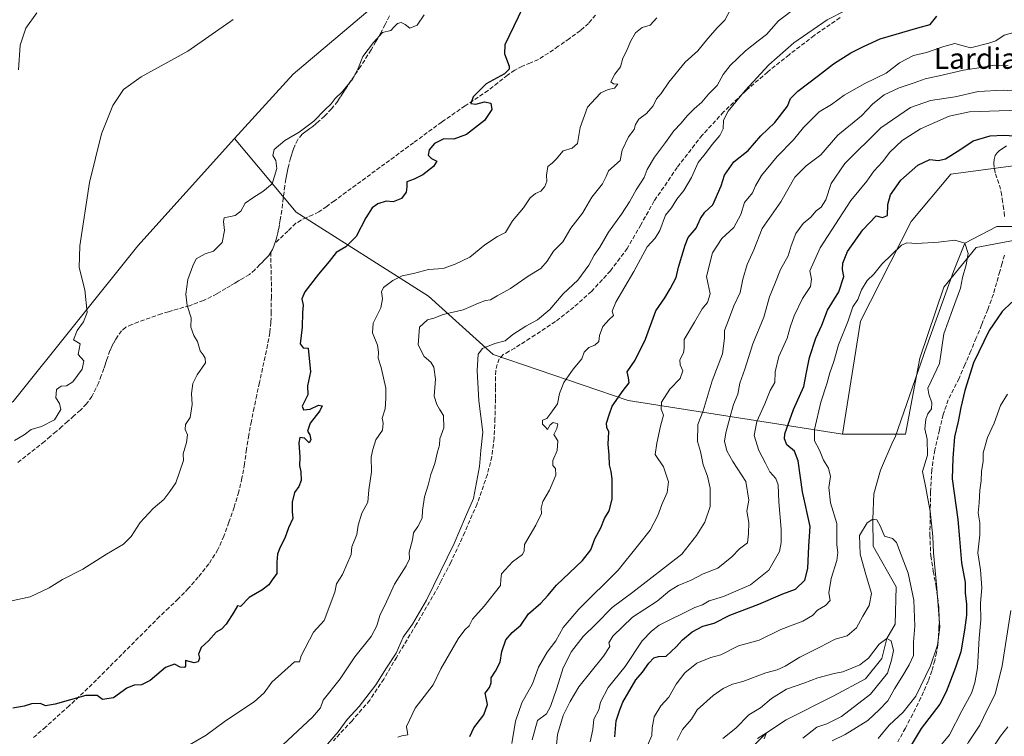
# Model space of a CAD drawing. Units: metres. Extents: x 586865 to 590321, y 4738233 to 4740590.
# Drawn here: x 589447 to 589828, y 4740163 to 4740440 of the extents above; entities that cross this region are included whole.
import ezdxf
from ezdxf.enums import TextEntityAlignment as Align

# ---------------------------------------------------------------- set-up
doc = ezdxf.new("R2010")
doc.units = ezdxf.units.M
doc.header["$MEASUREMENT"] = 0
doc.linetypes.add('DGN Style 3', pattern=[2.307223, 1.648017, -0.659207])
for name, color, linetype, lineweight in [('Arbolado forestal CxS', 92, 'Continuous', 0), ('Corriente natural lineal', 142, 'Continuous', 13), ('Cultivos herbáceos CxS', 92, 'Continuous', 0), ('Curva de nivel maestra', 30, 'Continuous', 30), ('Curva de nivel normal', 30, 'Continuous', 0), ('Matorral CxS', 135, 'Continuous', 0), ('Senda', 7, 'DGN Style 3', 0), ('Texto cartográfico', 7, 'Continuous', 0)]:
    doc.layers.add(name, color=color, linetype=linetype, lineweight=lineweight)
doc.styles.add('Style-Arial', font='txt')

# ---------------------------------------------------------------- blocks, each defined once
blk = doc.blocks.new('*U5')
at = {"layer": 'Cultivos herbáceos CxS', "color": 92, "linetype": 'Continuous', "lineweight": 0}
blk.add_polyline3d([(589179.2627, 4740575.619, 974.3637), (589635.0373, 4740581.4724, 927.069), (589632.1861, 4740559.9639, 928.1434), (589618.0411, 4740514.1451, 930.0478), (589590.9149, 4740451.2327, 931.4783), (589552.9595, 4740418.9503, 932.4488), (589530.2199, 4740394.0737, 932.2545), (589492.8145, 4740352.6603, 933.3144), (589444.6549, 4740292.4293, 935.9795)], dxfattribs=at)
blk = doc.blocks.new('*U13')
at = {"layer": 'Arbolado forestal CxS', "color": 92, "linetype": 'Continuous', "lineweight": 0}
blk.add_polyline3d([(589444.6549, 4740292.4293, 935.9795), (589492.8145, 4740352.6603, 933.3144), (589530.2199, 4740394.0737, 932.2545), (589554.1293, 4740365.6823, 927.3341), (589605.2553, 4740333.2351, 917.7426), (589630.2481, 4740310.6639, 909.7159), (589682.4977, 4740292.8181, 899.4423), (589765.4471, 4740279.8721, 868.6593), (589789.7453, 4740279.8717, 868.5975), (589795.3615, 4740309.2289, 868.7275), (589804.6123, 4740336.6001, 869.03), (589817.1575, 4740351.9549, 870.5724), (589834.9039, 4740355.3137, 873.1772)], dxfattribs=at)

msp = doc.modelspace()

# ---------------------------------------------------------------- linework, layer by layer
at = {"layer": 'Arbolado forestal CxS', "color": 92, "linetype": 'Continuous', "lineweight": 0}
for points in [[(589765.4471, 4740279.8721, 868.6593), (589789.7453, 4740279.8717, 868.5975), (589795.3615, 4740309.2289, 868.7275), (589804.6123, 4740336.6001, 869.03), (589817.1575, 4740351.9549, 870.5724), (589834.9039, 4740355.3137, 873.1772), (589844.0827, 4740355.2999, 873.5471), (589879.3979, 4740355.2463, 873.8084), (589880.3685, 4740355.2449, 873.8183), (589922.3047, 4740318.6165, 875.9454), (589935.5315, 4740316.3005, 874.9302), (589963.8783, 4740318.9979, 875.8788), (589982.7771, 4740352.7295, 877.4398), (589999.8629, 4740442.1839, 881.9258), (589969.2807, 4740475.5143, 884.2673), (589982.4749, 4740510.0035, 886.9051), (589989.9261, 4740546.4275, 887.3346), (590017.7245, 4740586.3873, 888.4646)], [(589530.2199, 4740394.0737, 932.2545), (589492.8145, 4740352.6603, 933.3144), (589444.6549, 4740292.4293, 935.9795), (589400.4443, 4740264.0911, 935.3877), (589394.8105, 4740259.2203, 935.121)], [(589530.2199, 4740394.0737, 932.2545), (589554.1293, 4740365.6823, 927.3341), (589605.2553, 4740333.2351, 917.7426), (589630.2481, 4740310.6639, 909.7159), (589682.4977, 4740292.8181, 899.4423), (589765.4471, 4740279.8721, 868.6593)]]:
    msp.add_polyline3d(points, dxfattribs=at)
at = {"layer": 'Corriente natural lineal', "color": 142, "linetype": 'Continuous', "lineweight": 13}
msp.add_polyline3d([(589840.5786, 4740360.0838, 873.3813), (589825.1269, 4740360.0838, 871.7046), (589812.73, 4740353.69, 870.239), (589808.4052, 4740342.7271, 869.4099), (589798.0335, 4740313.9404, 868.8301), (589785.8101, 4740278.6201, 868.1877), (589784.9301, 4740276.9401, 868.0702), (589780.0418, 4740265.892, 867.2905), (589777.5018, 4740256.7903, 866.3792), (589777.13, 4740246.97, 865.7304), (589777.2901, 4740236.4702, 863.8471), (589786.1802, 4740220.8069, 864.5759), (589785.7568, 4740206.4135, 862.1622), (589782.55, 4740200.8, 860.6351), (589780.6768, 4740193.0785, 859.9002), (589774.3268, 4740185.2468, 859.9383), (589761.8384, 4740178.4735, 858.0542), (589743.6351, 4740169.3718, 857.027), (589735.97, 4740164.39, 856.9273), (589724.3, 4740152.51, 853.412)], dxfattribs=at)
at = {"layer": 'Cultivos herbáceos CxS', "color": 92, "linetype": 'Continuous', "lineweight": 0}
for points in [[(589765.4471, 4740279.8721, 868.6593), (589789.7453, 4740279.8717, 868.5975), (589795.3615, 4740309.2289, 868.7275), (589804.6123, 4740336.6001, 869.03), (589817.1575, 4740351.9549, 870.5724), (589834.9039, 4740355.3137, 873.1772), (589844.0827, 4740355.2999, 873.5471), (589879.3979, 4740355.2463, 873.8084), (589880.3685, 4740355.2449, 873.8183), (589922.3047, 4740318.6165, 875.9454), (589935.5315, 4740316.3005, 874.9302), (589963.8783, 4740318.9979, 875.8788), (589982.7771, 4740352.7295, 877.4398), (589999.8629, 4740442.1839, 881.9258), (589969.2807, 4740475.5143, 884.2673), (589982.4749, 4740510.0035, 886.9051), (589989.9261, 4740546.4275, 887.3346), (590017.7245, 4740586.3873, 888.4646)], [(589635.0373, 4740581.4725, 927.069), (589632.1861, 4740559.9639, 928.1434), (589618.0411, 4740514.1451, 930.0478), (589590.9149, 4740451.2327, 931.4783), (589552.9595, 4740418.9503, 932.4488), (589530.2199, 4740394.0737, 932.2545)], [(589886.8033, 4740498.5765, 887.3383), (589911.1279, 4740479.1693, 885.8049), (589942.7953, 4740454.7859, 885.0529), (589959.8309, 4740426.9407, 884.2449), (589973.3293, 4740412.0985, 882.9169), (589970.7047, 4740367.9037, 878.7193), (589962.5289, 4740340.5869, 876.9939), (589942.2811, 4740344.6351, 876.7207), (589916.6345, 4740363.5255, 875.583), (589894.0217, 4740373.4909, 874.3049), (589865.3401, 4740382.4161, 873.4709), (589854.3389, 4740382.9061, 873.248), (589833.3471, 4740383.8405, 873.3205), (589807.3461, 4740380.3959, 873.3913), (589791.9885, 4740362.0323, 871.5931), (589772.3579, 4740323.5747, 869.5341), (589765.4471, 4740279.8721, 868.6593)], [(589530.2199, 4740394.0737, 932.2545), (589492.8145, 4740352.6603, 933.3144), (589444.6549, 4740292.4293, 935.9795), (589400.4443, 4740264.0911, 935.3877), (589394.8105, 4740259.2203, 935.121)], [(589834.9039, 4740355.3137, 873.1772), (589817.1575, 4740351.9549, 870.5724), (589804.6123, 4740336.6001, 869.03), (589795.3615, 4740309.2289, 868.7275), (589789.7453, 4740279.8717, 868.5975), (589765.4471, 4740279.8721, 868.6593), (589772.3579, 4740323.5747, 869.5341), (589791.9885, 4740362.0323, 871.5931), (589807.3461, 4740380.3959, 873.3913), (589833.3471, 4740383.8405, 873.3205)]]:
    msp.add_polyline3d(points, dxfattribs=at)
at = {"layer": 'Curva de nivel maestra', "color": 30, "linetype": 'Continuous', "lineweight": 30, "flags": 128}
for points, elevation in [([(589643.47, 4740448.3901), (589634.81, 4740430.3401), (589634.61, 4740426.8601), (589636.48, 4740422.0401), (589636.52, 4740420.9301), (589634.64, 4740419.2001), (589627.59, 4740415.2501), (589622.56, 4740410.2001), (589621.66, 4740407.6401), (589623.56, 4740407.4401), (589626.98, 4740408.2501), (589629.39, 4740407.7401), (589629.77, 4740405.3301), (589626.98, 4740401.1101), (589620.01, 4740395.6701), (589615.1, 4740393.8201), (589611.2, 4740394.0201), (589607.56, 4740392.2201), (589605.5, 4740389.7001), (589605.11, 4740387.7201), (589606.39, 4740386.4601), (589608.53, 4740385.3801), (589607.26, 4740383.2501), (589603.05, 4740380.0401), (589599.76, 4740378.4001), (589596.91, 4740377.3401), (589596.84, 4740375.4501), (589596.59, 4740373.3901), (589594.83, 4740370.9301), (589591.56, 4740369.7001), (589588.9, 4740369.8501), (589585.64, 4740368.9201), (589583.54, 4740367.3001), (589580.97, 4740363.4801), (589577.23, 4740356.2001), (589573.23, 4740352.2001), (589569.57, 4740350.1001), (589566.91, 4740346.5701), (589562.76, 4740341.6801), (589557.46, 4740334.8801), (589556.32, 4740332.1701), (589556.78, 4740329.7301), (589556.51, 4740326.9101), (589556.4, 4740321.2501), (589555.65, 4740314.8001), (589556.78, 4740313.1401), (589558.69, 4740313.0301), (589559.62, 4740303.8801), (589558.46, 4740298.5501), (589558.58, 4740295.0201), (589556.35, 4740290.6301), (589556.95, 4740289.2001), (589559.49, 4740289.4801), (589562.78, 4740291.0301), (589564.19, 4740290.7301), (589563.24, 4740288.7801), (589559.54, 4740284.0801), (589558.51, 4740280.9401), (589559.32, 4740279.5301), (589559.8, 4740277.6101), (589559.13, 4740276.4501), (589557.26, 4740278.2401), (589555.51, 4740278.5201), (589555.09, 4740276.5201), (589555.52, 4740270.9501), (589555.36, 4740267.6701), (589555.9, 4740265.2501), (589555.99, 4740261.9101), (589555.1, 4740259.5801), (589553.4, 4740257.2501), (589552.48, 4740253.5801), (589552.53, 4740249.9101), (589552.85, 4740247.2501), (589551.06, 4740243.5801), (589549.74, 4740239.5901), (589547.8, 4740235.9201), (589546.91, 4740233.4601), (589546.65, 4740230.3601), (589546.64, 4740225.9901), (589544.81, 4740223.5601), (589543.48, 4740221.5901), (589540.8, 4740219.4701), (589535.94, 4740216.7301), (589532.49, 4740213.2001), (589531.33, 4740213.4801), (589529.91, 4740211.0001), (589527.01, 4740206.3901), (589525.14, 4740204.4801), (589523.08, 4740203.2101), (589520.23, 4740199.9601), (589517.34, 4740197.3901), (589516.34, 4740194.7501), (589516.67, 4740193.1801), (589516.22, 4740191.7701), (589514.6, 4740191.4201), (589511.24, 4740192.3001), (589511.22, 4740190.0701), (589510.88, 4740189.5601), (589509.15, 4740189.8001), (589507.06, 4740190.9201), (589503.5, 4740189.5501), (589497.66, 4740184.6001), (589494.22, 4740182.8601), (589491.42, 4740182.8301), (589488.57, 4740181.5701), (589483.46, 4740177.8901), (589479.14, 4740177.3001), (589477.13, 4740178.8101), (589472.73, 4740178.7901), (589460.87, 4740175.4201), (589457.13, 4740174.8101), (589455.19, 4740175.7101), (589451.72, 4740175.5501), (589448.93, 4740174.6801), (589444.54, 4740173.9201)], 925), ([(589621.2, 4740162.9201), (589622.84, 4740166.2601), (589626.73, 4740171.2601), (589628.12, 4740175.3301), (589627.6, 4740177.9001), (589627.13, 4740179.7301), (589628.86, 4740181.8401), (589629.57, 4740183.6501), (589629.54, 4740185.6401), (589631.22, 4740188.1401), (589632.99, 4740191.6601), (589633.63, 4740195.8401), (589635.24, 4740200.3101), (589637.58, 4740203.1001), (589640.96, 4740205.9901), (589643.91, 4740210.3801), (589648.66, 4740214.4301), (589651.46, 4740217.4301), (589654.79, 4740221.5001), (589664.9, 4740231.0401), (589668.12, 4740235.0601), (589669.55, 4740239.4001), (589671.94, 4740243.5801), (589673.33, 4740247.2601), (589675.17, 4740250.2101), (589676.33, 4740254.6801), (589676.25, 4740258.6001), (589676.3, 4740262.5001), (589675.98, 4740265.4401), (589675.34, 4740267.9501), (589675.2, 4740271.7101), (589674.74, 4740275.9501), (589675.07, 4740280.7201), (589674.24, 4740282.4501), (589674.08, 4740284.0501), (589675.1, 4740287.2501), (589676.36, 4740290.6201), (589680.61, 4740296.7301), (589682.89, 4740299.6201), (589682.58, 4740301.5801), (589682.08, 4740303.9601), (589685.21, 4740308.4401), (589689.23, 4740316.5701), (589693.23, 4740327.5101), (589696.71, 4740332.4901), (589698.75, 4740336.0701), (589701.02, 4740340.4101), (589701.98, 4740344.3301), (589704.49, 4740352.9101), (589705.76, 4740355.8801), (589708.76, 4740359.4301), (589710.44, 4740363.2101), (589712.11, 4740365.6401), (589715.23, 4740368.4801), (589718.51, 4740375.8801), (589719.8, 4740379.9101), (589723.38, 4740385.1501), (589728.9, 4740389.5201), (589733.77, 4740395.1601), (589739.28, 4740400.2901), (589744.19, 4740406.5901), (589745.32, 4740409.5801), (589748.17, 4740412.5001), (589756.13, 4740418.4401), (589761.89, 4740422.9901), (589768.62, 4740427.2601), (589773.47, 4740429.7001), (589780.02, 4740432.6801), (589794.51, 4740436.9401), (589799.29, 4740438.1901), (589801.89, 4740441.4001)], 900), ([(589677.29, 4740162.7801), (589677.84, 4740168.9701), (589679.32, 4740173.2601), (589680.48, 4740176.2601), (589685.48, 4740184.9001), (589688.07, 4740187.8301), (589690.46, 4740191.2601), (589692.42, 4740193.3401), (589694.19, 4740193.9201), (589697.17, 4740194.0001), (589701.12, 4740197.5601), (589703.56, 4740200.3601), (589707.22, 4740203.4201), (589711.32, 4740205.5401), (589715.8, 4740206.7001), (589721.78, 4740209.7801), (589733.1, 4740214.1401), (589742.32, 4740218.0401), (589747.26, 4740219.9001), (589750.81, 4740223.3501), (589751.98, 4740227.8401), (589752.42, 4740236.5301), (589752.91, 4740244.1201), (589749.96, 4740257.4701), (589748.31, 4740269.5301), (589746.78, 4740273.2701), (589743.9, 4740275.6801), (589742.95, 4740278.0001), (589743.15, 4740279.9301), (589746.51, 4740289.3301), (589750.42, 4740298.2301), (589751.42, 4740303.6901), (589752.68, 4740309.4101), (589755.14, 4740316.9201), (589757.38, 4740321.9501), (589759.57, 4740327.8101), (589763.96, 4740334.8501), (589765.96, 4740340.8001), (589765.41, 4740343.5301), (589765.59, 4740345.9001), (589767.33, 4740350.4101), (589773.22, 4740358.7801), (589778.44, 4740364.2901), (589780.88, 4740363.5601), (589782.75, 4740364.3801), (589782.9, 4740368.5701), (589783.99, 4740372.4201), (589787.94, 4740378.0801), (589794.55, 4740383.8701), (589799.19, 4740385.9801), (589802.6, 4740385.5901), (589805.22, 4740386.2601), (589810.75, 4740389.7601), (589815.97, 4740393.2801), (589822.58, 4740395.2201), (589827.76, 4740395.4401), (589833.94, 4740395.0001)], 875), ([(589830.89, 4740330.8101), (589827.12, 4740327.1901), (589822.11, 4740319.9301), (589816.12, 4740307.4001), (589812.72, 4740296.7301), (589811.12, 4740290.1001), (589810.13, 4740284.6701), (589808.77, 4740278.7701), (589808.04, 4740270.5801), (589807.82, 4740262.5801), (589810.07, 4740246.7801), (589810.6, 4740239.3701), (589811.41, 4740230.0901), (589812.87, 4740222.4701), (589812.86, 4740218.5401), (589813.4, 4740214.1001), (589813.4, 4740209.8901), (589812.56, 4740204.0101), (589811.23, 4740195.6601), (589809.16, 4740189.5901), (589805.57, 4740180.1501), (589803.02, 4740175.4801), (589795.88, 4740166.0801), (589790.83, 4740157.6401)], 875)]:
    msp.add_lwpolyline(points, dxfattribs=dict(at, elevation=elevation))
at = {"layer": 'Curva de nivel normal', "color": 30, "linetype": 'Continuous', "lineweight": 0, "flags": 128}
for points, elevation in [([(589446.67, 4740420.7101), (589447.37, 4740430.2401), (589449.53, 4740436.8301), (589453.81, 4740442.7701)], 940), ([(589722.23, 4740444.2601), (589719.89, 4740439.8801), (589717.05, 4740437.0401), (589713.27, 4740432.8501), (589709.4, 4740428.0101), (589704.6, 4740423.5901), (589698.23, 4740415.9701), (589695.23, 4740411.5201), (589693.43, 4740409.4601), (589692.12, 4740406.7401), (589689.62, 4740403.7801), (589686.68, 4740401.5801), (589685.3, 4740399.5801), (589684.87, 4740397.6401), (589682.69, 4740394.7401), (589680.15, 4740389.5801), (589679.43, 4740385.5801), (589674.88, 4740381.6201), (589673.98, 4740379.4901), (589672.54, 4740376.5701), (589668.51, 4740371.4201), (589664.82, 4740365.2701), (589660.35, 4740359.5001), (589657.19, 4740354.1201), (589653.61, 4740350.5301), (589651.23, 4740346.7301), (589648.76, 4740343.9001), (589643.88, 4740340.9601), (589636.94, 4740336.1801), (589631.78, 4740333.3201), (589629.25, 4740331.8201), (589627.32, 4740331.5501), (589624.58, 4740330.5001), (589618.66, 4740327.8301), (589610.95, 4740326.0701), (589607.33, 4740324.6401), (589604.9, 4740323.9801), (589601.82, 4740321.1301), (589601.31, 4740314.3501), (589603.56, 4740309.9101), (589606.12, 4740307.7101), (589607.31, 4740305.7701), (589607.98, 4740301.0401), (589607.42, 4740294.5101), (589608.53, 4740291.2801), (589609.52, 4740289.5001), (589611.1, 4740287.1001), (589611.2, 4740282.2401), (589609.66, 4740277.9901), (589609.5, 4740275.5801), (589608.71, 4740273.0201), (589607.7, 4740268.4801), (589606.15, 4740264.2601), (589605.08, 4740260.1401), (589603.75, 4740255.6201), (589602.93, 4740250.3201), (589602.82, 4740247.3001), (589601.2, 4740244.1401), (589599.48, 4740241.6401), (589599.08, 4740238.9201), (589597.77, 4740234.2601), (589597.91, 4740231.6601), (589596.68, 4740228.8601), (589592.07, 4740221.8401), (589589.04, 4740214.9901), (589586.4, 4740209.7701), (589585.34, 4740205.7601), (589583.08, 4740201.5801), (589576.78, 4740193.7601), (589571.13, 4740185.2601), (589564.48, 4740176.9901), (589563.44, 4740174.0401), (589560.46, 4740170.3501), (589548.92, 4740159.7601)], 915), ([(589747.99, 4740445.1801), (589740.71, 4740439.6001), (589736.07, 4740434.3701), (589732.82, 4740431.9201), (589727.84, 4740428.0001), (589721.97, 4740422.3601), (589719.21, 4740418.8701), (589716.9, 4740414.6001), (589713.56, 4740411.2901), (589711, 4740408.1901), (589707.98, 4740405.5601), (589705.34, 4740402.9201), (589703.06, 4740400.0401), (589700.23, 4740397.1601), (589696.94, 4740392.5401), (589692.75, 4740386.9501), (589689.86, 4740382.1701), (589688.73, 4740379.0101), (589685.6, 4740374.2601), (589683.08, 4740369.6701), (589679.91, 4740364.9101), (589674.89, 4740357.9101), (589671.48, 4740352.1801), (589669.35, 4740348.9901), (589667.31, 4740345.1001), (589663, 4740339.4101), (589657.38, 4740334.0401), (589652.16, 4740328.0701), (589647.38, 4740324.0801), (589642.9, 4740321.6401), (589637.9, 4740318.3301), (589634.9, 4740315.9101), (589630.9, 4740314.9401), (589626.1, 4740312.9901), (589624.5, 4740310.7801), (589624.1, 4740304.4401), (589624.76, 4740292.6601), (589626.25, 4740280.6001), (589625.5, 4740273.5201), (589625.01, 4740267.3601), (589622.64, 4740254.9401), (589619.56, 4740247.9201), (589615.23, 4740237.5901), (589604.53, 4740215.7001), (589599.1, 4740206.3801), (589595.42, 4740201.2801), (589592.77, 4740195.2001), (589588.96, 4740189.4901), (589584.93, 4740182.9201), (589578.42, 4740174.5901), (589573.8, 4740169.5601), (589570.27, 4740164.6901), (589563.69, 4740157.1001)], 910), ([(589766.61, 4740443.5801), (589759.49, 4740440.0401), (589746.54, 4740431.0601), (589736.9, 4740422.6401), (589727.72, 4740412.7401), (589721.18, 4740404.7201), (589719.41, 4740401.2501), (589719.2, 4740397.9101), (589717.99, 4740395.2501), (589714.97, 4740391.8101), (589712.78, 4740388.8001), (589709.56, 4740384.9101), (589707, 4740379.0201), (589704, 4740374.0001), (589701.34, 4740370.6601), (589699.2, 4740367.2901), (589696.99, 4740364.4501), (589694.79, 4740358.5901), (589692.93, 4740355.6301), (589689.81, 4740352.2601), (589684.7, 4740342.7501), (589677.74, 4740330.9101), (589676.31, 4740327.4101), (589676.85, 4740325.7301), (589675.13, 4740324.1701), (589672.67, 4740321.3901), (589671.4, 4740317.9101), (589671.21, 4740315.6501), (589669.56, 4740314.1901), (589667.29, 4740313.3501), (589665.52, 4740311.5101), (589664.55, 4740308.9001), (589661.22, 4740305.0101), (589657.61, 4740299.8401), (589655.96, 4740295.5701), (589655.18, 4740291.5801), (589652.65, 4740287.9101), (589651.02, 4740285.9101), (589649.38, 4740285.2201), (589649.31, 4740283.7001), (589650.41, 4740282.7001), (589651.24, 4740281.5801), (589652.36, 4740283.4001), (589653.5, 4740284.2801), (589655.29, 4740283.8601), (589654.94, 4740281.9701), (589653.8, 4740279.6501), (589655.32, 4740277.2501), (589655, 4740273.5201), (589653.33, 4740269.6801), (589653.32, 4740267.7201), (589654.36, 4740266.6101), (589654.56, 4740263.9901), (589652.04, 4740258.1301), (589649.48, 4740253.8201), (589648.86, 4740251.2301), (589648.94, 4740249.1601), (589646.76, 4740244.5801), (589642.44, 4740237.1201), (589642.22, 4740234.7201), (589641.58, 4740233.2501), (589637.8, 4740230.4201), (589633.57, 4740225.8601), (589633.28, 4740223.6601), (589633.15, 4740221.2601), (589626.79, 4740213.2601), (589622.27, 4740208.2601), (589621.01, 4740205.7301), (589619.26, 4740204.2001), (589616.73, 4740200.7501), (589609.98, 4740189.0901), (589607.03, 4740182.9201), (589600.05, 4740173.9201), (589596.74, 4740166.7601), (589597.12, 4740164.3401), (589597.33, 4740163.5901), (589594.93, 4740163.1501), (589593.36, 4740162.6701)], 905), ([(589603.61, 4740441.9601), (589600.88, 4740438.0001), (589598.04, 4740436.7701), (589596.21, 4740438.2101), (589594.72, 4740438.9201), (589593.27, 4740438.6001), (589592.06, 4740437.4201), (589590.69, 4740435.9001), (589587.44, 4740435.1401), (589584.05, 4740431.3001), (589579.89, 4740425.9001), (589578.18, 4740421.5801), (589575.95, 4740417.2501), (589571.98, 4740412.2501), (589569.16, 4740409.5801), (589567.58, 4740407.5801), (589564.99, 4740405.1101), (589560.9, 4740400.8401), (589555.28, 4740396.6301), (589549.65, 4740393.3801), (589545.52, 4740389.9101), (589545.03, 4740387.5801), (589546.18, 4740385.5801), (589546.55, 4740382.5801), (589544.82, 4740376.6401), (589541.23, 4740373.7001), (589537.38, 4740371.2201), (589534.35, 4740369.1401), (589532.66, 4740366.0301), (589530.44, 4740364.3901), (589526.23, 4740363.5001), (589525.97, 4740362.0101), (589526.4, 4740358.5901), (589525.46, 4740353.8801), (589522.06, 4740350.6401), (589518.91, 4740349.5401), (589515.44, 4740347.6301), (589514.06, 4740344.9101), (589512.14, 4740339.5801), (589511.39, 4740333.9701), (589511.95, 4740329.6201), (589513.45, 4740324.7901), (589513.35, 4740321.1401), (589514.5, 4740317.9701), (589515.88, 4740315.6701), (589517.01, 4740312.0201), (589518.16, 4740310.5001), (589518.84, 4740309.1801), (589518.97, 4740307.4101), (589515.84, 4740302.7901), (589514.15, 4740299.3501), (589513.55, 4740295.5801), (589513.84, 4740291.2501), (589513.11, 4740286.2501), (589511.23, 4740283.5801), (589511.1, 4740281.5801), (589512.01, 4740279.5801), (589511.62, 4740276.5701), (589510.37, 4740272.1901), (589510.47, 4740269.5801), (589507.6, 4740261.0601), (589505.24, 4740257.6401), (589502.87, 4740254.5701), (589498.76, 4740251.0801), (589493.68, 4740245.6701), (589490.31, 4740240.2801), (589487.31, 4740237.3201), (589480.72, 4740233.4001), (589471.54, 4740227.5701), (589463.76, 4740223.6601), (589458.54, 4740220.4201), (589451.2, 4740216.9201), (589443.51, 4740215.3201)], 930), ([(589445.12, 4740277.4201), (589448.91, 4740279.5501), (589451.57, 4740281.6001), (589455.57, 4740282.7901), (589460.63, 4740285.3301), (589463.06, 4740289.3601), (589462.54, 4740291.6401), (589461.06, 4740293.9101), (589461.41, 4740297.0901), (589463.23, 4740298.4001), (589465.24, 4740298.4901), (589467.73, 4740300.0001), (589471.37, 4740304.9801), (589472.01, 4740308.1601), (589469.8, 4740310.6001), (589470.56, 4740314.7101), (589467.99, 4740316.3301), (589469.31, 4740319.9201), (589471.8, 4740323.2401), (589473.3, 4740326.9101), (589472.32, 4740335.5801), (589470.09, 4740344.2501), (589470.34, 4740352.5801), (589474.19, 4740377.1601), (589478.76, 4740395.9201), (589483.23, 4740406.8301), (589487.26, 4740413.0801), (589494.15, 4740417.9201), (589512.21, 4740427.9601), (589529.73, 4740440.1201)], 935), ([(589511.34, 4740158.8201), (589519.32, 4740163.5001), (589526.8, 4740168.9501), (589537.81, 4740176.3501), (589541.76, 4740179.8001), (589544.63, 4740183.9901), (589553.39, 4740191.7401), (589555.4, 4740191.8501), (589556.01, 4740194.1601), (589560.74, 4740203.2601), (589564.89, 4740207.7801), (589569.08, 4740218.7801), (589569.74, 4740221.9201), (589572.02, 4740225.5901), (589575.41, 4740233.2601), (589575.66, 4740236.2601), (589577.52, 4740241.0101), (589578.07, 4740244.6101), (589579.51, 4740249.3401), (589581.76, 4740253.5801), (589582.23, 4740258.2501), (589583.25, 4740265.2501), (589583.15, 4740270.9101), (589583.74, 4740273.9101), (589584.86, 4740277.5801), (589587.54, 4740281.3601), (589587.77, 4740284.0301), (589587.33, 4740286.0201), (589588.57, 4740289.5801), (589588.76, 4740293.5801), (589588.75, 4740297.5801), (589587.81, 4740301.5901), (589587.02, 4740305.6301), (589585.75, 4740309.2601), (589585.97, 4740311.5801), (589585.58, 4740314.2501), (589583.55, 4740318.9501), (589583.91, 4740322.7401), (589586.86, 4740328.7001), (589587.53, 4740332.1601), (589587.06, 4740334.8301), (589587.9, 4740336.5401), (589591.44, 4740339.2801), (589595.05, 4740341.0001), (589599.5, 4740341.9201), (589605.23, 4740343.5201), (589610.91, 4740343.8201), (589615.61, 4740345.5401), (589621.24, 4740348.2301), (589627.08, 4740353.0201), (589631.97, 4740356.2001), (589635.08, 4740357.8401), (589637.78, 4740362.3101), (589641.98, 4740367.3701), (589644.6, 4740371.1501), (589646.69, 4740372.8701), (589648.76, 4740373.8201), (589650.24, 4740375.5801), (589651.05, 4740377.5801), (589650.86, 4740379.9701), (589651.47, 4740383.3001), (589653.09, 4740384.5701), (589654.68, 4740386.1401), (589657.42, 4740389.3501), (589660.9, 4740390.4601), (589662.94, 4740392.2001), (589664, 4740398.3601), (589666.82, 4740406.2901), (589669.84, 4740409.6601), (589671.98, 4740411.8501), (589674.74, 4740413.0301), (589677.17, 4740413.6101), (589678.47, 4740415.1001), (589676.85, 4740415.2201), (589675.74, 4740416.0901), (589677.34, 4740418.9701), (589679.54, 4740421.8401), (589680.38, 4740425.2401), (589681.88, 4740427.9501), (589683.36, 4740431.6801), (589685.33, 4740434.9501), (589687.95, 4740437.1101), (589690.99, 4740437.9601), (589693.56, 4740440.7301)], 920), ([(589637.48, 4740160.2801), (589638.86, 4740168.9201), (589641.32, 4740175.9201), (589645.49, 4740183.2901), (589647.86, 4740189.7801), (589651.18, 4740195.5101), (589654.54, 4740199.9401), (589657.35, 4740205.0901), (589663.4, 4740212.1401), (589678.67, 4740227.3001), (589686.5, 4740237.0001), (589690.99, 4740242.7001), (589694.02, 4740248.3201), (589695.56, 4740252.6601), (589697.63, 4740257.2701), (589698.12, 4740261.4501), (589696.11, 4740267.2201), (589692.9, 4740271.9201), (589693.64, 4740276.3301), (589694.98, 4740282.9101), (589696.23, 4740287.2201), (589695.31, 4740289.4701), (589695.38, 4740292.2201), (589698.57, 4740297.2501), (589702.65, 4740301.3901), (589703.69, 4740304.3501), (589702.58, 4740306.6001), (589702.43, 4740308.6101), (589703.92, 4740311.2501), (589704.19, 4740313.0701), (589704.2, 4740316.4501), (589708.21, 4740323.1301), (589711.15, 4740328.2601), (589713.22, 4740330.7201), (589714.25, 4740334.0801), (589712.8, 4740340.7301), (589715.13, 4740349.9601), (589718.71, 4740355.4901), (589723.43, 4740359.7801), (589726.1, 4740364.7101), (589727.56, 4740369.4101), (589730.55, 4740373.1501), (589731.7, 4740375.8901), (589734.09, 4740379.7801), (589740.2, 4740387.2101), (589746.44, 4740393.6101), (589750.37, 4740398.3401), (589756.38, 4740404.4401), (589761.16, 4740407.2201), (589766.03, 4740410.8601), (589774.11, 4740415.3801), (589782.34, 4740419.3401), (589787.46, 4740423.3601), (589792.86, 4740426.1701), (589797.89, 4740427.4301), (589804.55, 4740429.7201), (589808.91, 4740430.8401), (589814.86, 4740429.2101), (589821.96, 4740430.9401), (589824.72, 4740431.8401), (589827.95, 4740434.0301), (589834.04, 4740435.8001)], 895), ([(589645.4, 4740161.6001), (589647.48, 4740169.0701), (589650.97, 4740171.6901), (589652.42, 4740174.5901), (589654.94, 4740181.6601), (589657.38, 4740189.5401), (589660.6, 4740195.7401), (589665.14, 4740201.6001), (589670, 4740206.3401), (589676.32, 4740212.8701), (589684.27, 4740218.7301), (589703.23, 4740233.4301), (589708.95, 4740240.7001), (589712.14, 4740245.7601), (589714.18, 4740251.9101), (589714.21, 4740258.9101), (589713.19, 4740263.5801), (589711.56, 4740267.9101), (589710.47, 4740273.1801), (589709.26, 4740276.9901), (589709.51, 4740283.5001), (589711.45, 4740288.8301), (589714.98, 4740300.4801), (589718.97, 4740310.8201), (589719.75, 4740316.9201), (589719.72, 4740319.9401), (589721.32, 4740323.9201), (589723.36, 4740329.4201), (589725.84, 4740334.6301), (589726.92, 4740339.7601), (589728.59, 4740345.4001), (589731.09, 4740351.1201), (589734.38, 4740359.3701), (589741.52, 4740369.6301), (589747, 4740379.1401), (589751.34, 4740383.6201), (589757.04, 4740387.8701), (589763.56, 4740395.4801), (589772.74, 4740402.9101), (589777.12, 4740407.5201), (589781.48, 4740411.0401), (589787.28, 4740413.7301), (589793.15, 4740415.6201), (589797.34, 4740417.2301), (589802.77, 4740418.3401), (589812.25, 4740420.5501), (589818.98, 4740421.5801), (589824.2, 4740422.5501), (589829.48, 4740422.1801)], 890), ([(589654.64, 4740158.1601), (589655.17, 4740163.6601), (589657.36, 4740171.0701), (589660.07, 4740176.4801), (589663.44, 4740182.1501), (589672.97, 4740194.0201), (589675.47, 4740197.7101), (589675.06, 4740199.1301), (589676.58, 4740201.6801), (589684.18, 4740209.0401), (589693.71, 4740215.2601), (589698.46, 4740219.2001), (589701.8, 4740221.2901), (589706.9, 4740223.3401), (589711.56, 4740225.7901), (589717.23, 4740228.0301), (589722.56, 4740232.3501), (589725.6, 4740235.4801), (589728.65, 4740237.8501), (589729.04, 4740241.2801), (589729.24, 4740245.6101), (589728.44, 4740250.0101), (589729.14, 4740254.3201), (589728.06, 4740261.5601), (589722.98, 4740269.3001), (589720.71, 4740273.3401), (589719.82, 4740277.1501), (589720.22, 4740280.3901), (589721.86, 4740286.1401), (589723.19, 4740291.3201), (589724.88, 4740295.2901), (589725.73, 4740299.5501), (589727.63, 4740304.9501), (589730.76, 4740314.7201), (589734.97, 4740325.1001), (589737.15, 4740332.9101), (589739.2, 4740337.9101), (589741.41, 4740343.5301), (589744.33, 4740348.8201), (589745.5, 4740352.6601), (589747.34, 4740357.3601), (589750.21, 4740361.2501), (589753.12, 4740363.7301), (589755.24, 4740366.1401), (589757.18, 4740367.6001), (589759, 4740370.4801), (589761.06, 4740376.7901), (589766.34, 4740384.4401), (589780.25, 4740398.2301), (589791.74, 4740406.1701), (589799.44, 4740408.8501), (589808.98, 4740410.2101), (589817.93, 4740412.3101), (589827.56, 4740412.8001), (589847.22, 4740411.4501)], 885), ([(589667.79, 4740160.9301), (589668.87, 4740165.6201), (589669.26, 4740169.6001), (589671.15, 4740173.2601), (589671.78, 4740176.2601), (589674.82, 4740181.8601), (589681.28, 4740190.0001), (589687.94, 4740199.8601), (589691.56, 4740203.6201), (589694.49, 4740206.0401), (589708.29, 4740212.8301), (589711.24, 4740213.8601), (589713.82, 4740215.3601), (589719.32, 4740217.0201), (589729.79, 4740221.5201), (589736.96, 4740227.2101), (589741.1, 4740234.4101), (589741.69, 4740237.9201), (589741.72, 4740243.1301), (589740.78, 4740253.6601), (589740.54, 4740260.2201), (589739.64, 4740262.6601), (589737.25, 4740265.2601), (589735.64, 4740268.6601), (589733.08, 4740273.5401), (589731.19, 4740279.2901), (589732.23, 4740284.6801), (589735.32, 4740291.6001), (589737.4, 4740296.7201), (589739.22, 4740299.8401), (589739.41, 4740303.9101), (589740.74, 4740309.9101), (589743.97, 4740316.9101), (589745.29, 4740321.5801), (589746.69, 4740325.5801), (589749.9, 4740332.2501), (589752.98, 4740336.9101), (589753.46, 4740339.7201), (589752.74, 4740343.0101), (589756.74, 4740351.8801), (589768.64, 4740370.1201), (589774.77, 4740377.5901), (589777.55, 4740381.5401), (589780.89, 4740385.1201), (589783.74, 4740388.8201), (589788.51, 4740393.4101), (589795.59, 4740397.9101), (589806.64, 4740402.7501), (589814.49, 4740404.4201), (589833.74, 4740405.1001)], 880), ([(589689.93, 4740159.4201), (589691.7, 4740163.3201), (589691.8, 4740166.3401), (589692.54, 4740170.5101), (589695.2, 4740174.8201), (589698.17, 4740178.1601), (589701.1, 4740183.1401), (589704.45, 4740187.5601), (589709.04, 4740191.3001), (589714.49, 4740193.4601), (589718.29, 4740194.5401), (589725.24, 4740197.9401), (589733.23, 4740200.2001), (589741.58, 4740204.2801), (589750.12, 4740207.5201), (589753.79, 4740209.6601), (589755.69, 4740211.7601), (589758.89, 4740213.5801), (589760.63, 4740215.5601), (589760.08, 4740218.5201), (589760.99, 4740224.0701), (589763.19, 4740230.9901), (589763.62, 4740234.0501), (589763.2, 4740237.0201), (589763.21, 4740245.2501), (589760.77, 4740253.2501), (589760.13, 4740259.2501), (589760.75, 4740263.4401), (589760.04, 4740266.6701), (589758.04, 4740269.7701), (589756.57, 4740273.5801), (589754.61, 4740277.2501), (589754.53, 4740281.5801), (589756.97, 4740292.2501), (589759.36, 4740299.2501), (589760.57, 4740303.5801), (589762.04, 4740307.9101), (589763.88, 4740314.4201), (589767.55, 4740323.5901), (589769.4, 4740329.0801), (589771.33, 4740331.9101), (589772.7, 4740335.5801), (589775, 4740339.2501), (589777.47, 4740341.6901), (589780.62, 4740345.5701), (589788.22, 4740352.8601), (589790.29, 4740353.7401), (589794.22, 4740353.5801), (589802.55, 4740354.0101), (589808.89, 4740354.8401), (589812.73, 4740353.6901), (589813.99, 4740349.7101), (589813.3, 4740345.2701), (589811.78, 4740340.3401), (589811.01, 4740336.2701), (589807.91, 4740327.9101), (589804.62, 4740318.6401), (589802.88, 4740307.1301), (589799.64, 4740300.3001), (589798.47, 4740297.5801), (589798.81, 4740295.2501), (589799.98, 4740291.9101), (589799.77, 4740289.5801), (589798.43, 4740287.6601), (589797.67, 4740285.5701), (589797.31, 4740281.8301), (589798.15, 4740277.8801), (589798.28, 4740271.6401), (589796.34, 4740265.3801), (589797.7, 4740259.0601), (589798.42, 4740254.7701), (589799.34, 4740250.0001), (589800.4, 4740240.2401), (589800.67, 4740234.0001), (589801.88, 4740220.2501), (589803.05, 4740205.2501), (589802.09, 4740198.2801), (589799.47, 4740190.2801), (589793.74, 4740178.4701), (589788.85, 4740172.3801), (589783.41, 4740167.3701), (589779.24, 4740162.1101)], 870), ([(589829.28, 4740295.2501), (589826.57, 4740290.9101), (589824.12, 4740284.1401), (589821.44, 4740278.5101), (589819.87, 4740272.6301), (589819.82, 4740269.2901), (589819.11, 4740265.5801), (589819.02, 4740261.7701), (589818.52, 4740258.2101), (589818.3, 4740253.2701), (589817.92, 4740249.4601), (589818.56, 4740245.5801), (589818.59, 4740240.9101), (589817.77, 4740233.8901), (589818.84, 4740227.3201), (589819.36, 4740220.4301), (589818.82, 4740214.5401), (589818.87, 4740207.9801), (589818.33, 4740200.9401), (589817.69, 4740189.4301), (589816.55, 4740183.7401), (589815.32, 4740179.7201), (589811.6, 4740172.8201), (589806.83, 4740163.5901), (589797.3, 4740152.1101)], 880), ([(589701.46, 4740161.5001), (589703.54, 4740165.5901), (589706.99, 4740169.5901), (589709.2, 4740173.2601), (589715.35, 4740178.8301), (589719.23, 4740181.4601), (589722.9, 4740183.2101), (589726.9, 4740184.2001), (589735.73, 4740187.5001), (589740.13, 4740188.6901), (589743.23, 4740190.0901), (589748.89, 4740193.5901), (589756.7, 4740197.5201), (589762.62, 4740200.6001), (589767.15, 4740201.8401), (589770.86, 4740204.9101), (589773.23, 4740209.4301), (589775.73, 4740213.5901), (589776.67, 4740218.2601), (589774.42, 4740225.5901), (589772.24, 4740233.4901), (589772.01, 4740240.6501), (589774.89, 4740245.5201), (589777.13, 4740246.9701), (589778.68, 4740246.6401), (589780.11, 4740244.1401), (589781.69, 4740240.4001), (589784.71, 4740239.4401), (589786.3, 4740237.9201), (589788.1, 4740233.1101), (589790.85, 4740226.1301), (589792.99, 4740215.6901), (589793.44, 4740205.6001), (589792.85, 4740199.3501), (589792.9, 4740194.2001), (589791.13, 4740190.6801), (589788.4, 4740185.8601), (589785.5, 4740181.3701), (589782.98, 4740176.7101), (589779.74, 4740173.3701), (589775.18, 4740169.1201), (589766.41, 4740163.7301), (589761.43, 4740161.3201)], 865), ([(589830.53, 4740211.5901), (589827.22, 4740190.2601), (589824.4, 4740179.2601), (589821.32, 4740173.2701), (589818.53, 4740167.3201), (589814.13, 4740160.7001), (589809.88, 4740152.9201), (589807.63, 4740146.2601), (589807.6, 4740141.0401), (589810.36, 4740134.0401), (589814.98, 4740125.8701), (589818.23, 4740119.2301), (589820.92, 4740114.9601), (589823.48, 4740109.8501), (589826.65, 4740105.6901), (589827.82, 4740101.1601), (589830.97, 4740095.8901)], 885), ([(589719.15, 4740162.1601), (589724.18, 4740166.1501), (589729.16, 4740171.2701), (589733.73, 4740174.0101), (589737.9, 4740177.5901), (589743.78, 4740181.2601), (589750.49, 4740183.6001), (589755.9, 4740185.6401), (589762.23, 4740187.2601), (589765.55, 4740187.8901), (589769.02, 4740189.4101), (589772.07, 4740190.5801), (589775.46, 4740193.2401), (589779.6, 4740198.6501), (589782.55, 4740200.8001), (589784.21, 4740199.9101), (589785.19, 4740196.2201), (589784.37, 4740192.4101), (589782.79, 4740187.4201), (589776.26, 4740179.2601), (589764.96, 4740170.6101), (589759.36, 4740167.8501), (589755.5, 4740166.5901), (589750.06, 4740162.2601)], 860), ([(589732.47, 4740162.2001), (589735.97, 4740164.3901), (589735.14, 4740162.0301)], 855), ([(589829.39, 4740166.6801), (589826.55, 4740163.0401), (589821.8, 4740155.9201), (589818.98, 4740149.5601), (589818.1, 4740144.1501), (589818.86, 4740140.8001), (589821.01, 4740136.3801), (589823.43, 4740128.1301), (589826.83, 4740121.5601), (589829.19, 4740116.0201)], 890)]:
    msp.add_lwpolyline(points, dxfattribs=dict(at, elevation=elevation))
at = {"layer": 'Matorral CxS', "color": 135, "linetype": 'Continuous', "lineweight": 0}
for points in [[(589833.3471, 4740383.8405, 873.3205), (589807.3461, 4740380.3959, 873.3913), (589791.9885, 4740362.0323, 871.5931), (589772.3579, 4740323.5747, 869.5341), (589765.4471, 4740279.8721, 868.6593), (589682.4977, 4740292.8181, 899.4423), (589630.2481, 4740310.6639, 909.7159), (589605.2553, 4740333.2351, 917.7426), (589554.1293, 4740365.6823, 927.3341), (589530.2199, 4740394.0737, 932.2545), (589552.9595, 4740418.9503, 932.4488), (589590.9149, 4740451.2327, 931.4783), (589618.0411, 4740514.1451, 930.0478), (589632.1861, 4740559.9639, 928.1434), (589635.0373, 4740581.4724, 927.069), (589762.2052, 4740583.1056, 908.5928), (589765.9911, 4740577.8629, 908.4531), (589785.0769, 4740574.2575, 906.1099), (589789.5656, 4740583.457, 905.1589), (589821.8818, 4740583.872, 899.1214), (589822.3981, 4740583.6003, 899.0687), (589824.7291, 4740583.9086, 898.7321), (589852.5457, 4740584.2658, 895.4772)], [(589635.0373, 4740581.4725, 927.069), (589632.1861, 4740559.9639, 928.1434), (589618.0411, 4740514.1451, 930.0478), (589590.9149, 4740451.2327, 931.4783), (589552.9595, 4740418.9503, 932.4488), (589530.2199, 4740394.0737, 932.2545)], [(589886.8033, 4740498.5765, 887.3383), (589911.1279, 4740479.1693, 885.8049), (589942.7953, 4740454.7859, 885.0529), (589959.8309, 4740426.9407, 884.2449), (589973.3293, 4740412.0985, 882.9169), (589970.7047, 4740367.9037, 878.7193), (589962.5289, 4740340.5869, 876.9939), (589942.2811, 4740344.6351, 876.7207), (589916.6345, 4740363.5255, 875.583), (589894.0217, 4740373.4909, 874.3049), (589865.3401, 4740382.4161, 873.4709), (589854.3389, 4740382.9061, 873.248), (589833.3471, 4740383.8405, 873.3205), (589807.3461, 4740380.3959, 873.3913), (589791.9885, 4740362.0323, 871.5931), (589772.3579, 4740323.5747, 869.5341), (589765.4471, 4740279.8721, 868.6593)], [(589530.2199, 4740394.0737, 932.2545), (589554.1293, 4740365.6823, 927.3341), (589605.2553, 4740333.2351, 917.7426), (589630.2481, 4740310.6639, 909.7159), (589682.4977, 4740292.8181, 899.4423), (589765.4471, 4740279.8721, 868.6593)]]:
    msp.add_polyline3d(points, dxfattribs=at)
at = {"layer": 'Senda', "color": 7, "linetype": 'DGN Style 3', "lineweight": 0}
for points in [[(589590.1301, 4740441.5151, 931.1728), (589588.4901, 4740438.2451, 931.014), (589586.8301, 4740434.9451, 930.8639), (589584.9251, 4740431.6351, 930.8901), (589583.0501, 4740428.3851, 930.5805), (589579.0151, 4740422.0051, 931.4534), (589577.7551, 4740420.1351, 932.3014), (589576.5051, 4740418.2751, 933.7612), (589575.2601, 4740416.4301, 934.4292), (589574.0051, 4740414.5751, 933.7267), (589573.0501, 4740413.0851, 932.6553), (589572.1051, 4740411.6051, 931.8181), (589571.1451, 4740410.1101, 931.2917), (589570.1501, 4740408.5651, 930.8249), (589567.7551, 4740405.5601, 930.5351), (589565.0751, 4740402.8301, 930.5714), (589562.8451, 4740400.7951, 930.3975), (589561.7201, 4740399.8401, 930.346), (589560.5401, 4740398.8351, 930.3413), (589559.4301, 4740398.0401, 930.3482), (589558.3501, 4740397.2701, 930.3937), (589557.4151, 4740396.5651, 930.5556), (589556.3451, 4740395.7501, 930.7862), (589554.7201, 4740393.7301, 930.9825), (589553.5501, 4740391.3351, 931.0739), (589553.0951, 4740390.1201, 931.0208), (589552.6801, 4740388.9951, 930.8311), (589552.3001, 4740387.7451, 930.7112), (589551.9351, 4740386.5551, 930.5793), (589551.2051, 4740383.7801, 930.1496), (589550.8951, 4740382.4051, 929.9577), (589550.5701, 4740380.9851, 930.2463), (589550.3351, 4740379.6851, 930.4982), (589550.1051, 4740378.4301, 930.7553), (589549.7001, 4740375.8451, 930.7218), (589549.4051, 4740373.4851, 930.3143), (589549.1151, 4740371.1401, 930.2947), (589548.8201, 4740368.7751, 930.5694), (589548.5201, 4740366.3901, 931.1051), (589547.9351, 4740362.7101, 932.5723), (589547.6101, 4740360.8951, 931.9177), (589547.2751, 4740359.0401, 930.9595), (589546.9751, 4740357.7051, 930.3328), (589546.6201, 4740356.1575, 929.7528), (589546.1901, 4740354.6901, 929.2461), (589545.8935, 4740353.6661, 928.8941), (589545.4401, 4740352.4751, 928.5268), (589544.9401, 4740351.1951, 928.483), (589544.2583, 4740350.1415, 928.3665), (589543.4725, 4740348.9575, 928.0648), (589542.5751, 4740347.9901, 927.6412), (589541.7551, 4740347.1101, 927.6815), (589540.8751, 4740346.2351, 927.8564), (589539.9951, 4740345.3651, 927.9604), (589538.1501, 4740343.4101, 927.9051), (589536.0151, 4740341.6151, 927.9882), (589533.1401, 4740339.8951, 928.2567), (589531.7401, 4740339.0651, 928.2166), (589530.3451, 4740338.2351, 928.1506), (589528.6201, 4740337.2051, 928.1943), (589526.8901, 4740336.1751, 928.4059), (589523.3951, 4740334.1001, 928.8447), (589518.2451, 4740331.5201, 929.4256), (589512.8451, 4740329.5001, 930.0536), (589504.6751, 4740327.1701, 932.2959), (589501.9551, 4740326.3901, 933.1694), (589497.5501, 4740324.8351, 934.1506), (589493.1351, 4740323.2101, 933.892), (589490.5401, 4740322.2251, 933.7266), (589488.1451, 4740321.1401, 933.822), (589486.5351, 4740319.8051, 934.3453), (589485.2001, 4740317.9651, 934.6663), (589484.3601, 4740316.5951, 935.043), (589483.4551, 4740315.1251, 935.535), (589482.7801, 4740313.7101, 935.8291), (589482.0501, 4740312.1701, 936.2011), (589480.8751, 4740308.7501, 936.1014), (589480.2851, 4740307.0001, 935.937), (589479.6901, 4740305.2451, 935.7086), (589478.7151, 4740302.5401, 934.8306), (589477.7151, 4740299.7551, 934.9154), (589475.0801, 4740294.3851, 934.9587), (589472.9751, 4740291.5801, 934.3312), (589470.6301, 4740289.1201, 935.1395), (589468.1351, 4740286.9051, 935.7651), (589465.6851, 4740284.7251, 935.9391), (589463.4701, 4740282.7801, 935.7127), (589461.2451, 4740280.8201, 935.8428), (589458.9751, 4740278.9201, 936.046), (589456.7201, 4740277.0251, 935.7765), (589453.0951, 4740274.1551, 934.7536), (589449.5001, 4740271.3151, 934.8685), (589445.8951, 4740268.5001, 935.4543)], [(589669.8601, 4740441.8701, 923.4922), (589667.1801, 4740438.6401, 923.7047), (589664.0201, 4740435.8701, 923.6721), (589659.7801, 4740432.7701, 923.7544), (589655.4801, 4740429.7701, 924.0139), (589651.6601, 4740427.1801, 924.2149), (589647.7801, 4740424.7001, 924.5359), (589644.7201, 4740423.3601, 924.9029), (589641.5901, 4740422.1101, 925.331), (589638.6201, 4740420.5001, 925.3423), (589635.7801, 4740418.6701, 925.4349), (589632.0601, 4740415.6901, 925.2087), (589628.3401, 4740412.7301, 924.9886), (589619.4301, 4740406.7501, 925.5262), (589610.3651, 4740400.5101, 926.1015), (589599.4901, 4740392.5201, 926.5228), (589588.4101, 4740384.3701, 926.4128), (589568.8701, 4740370.0501, 927.6097), (589565.9001, 4740367.8801, 927.43), (589562.9001, 4740365.7401, 927.8826), (589560.5701, 4740364.6001, 927.9841), (589558.1501, 4740363.6201, 928.0908), (589555.9601, 4740362.6201, 928.8772), (589553.9901, 4740361.3401, 930.0622), (589550.8501, 4740358.3701, 930.6066), (589545.8935, 4740353.6661, 928.8941)], [(589764.4701, 4740440.8601, 905.4098), (589754.4501, 4740433.9901, 904.967), (589744.8101, 4740426.5401, 904.7795), (589736.4301, 4740419.8201, 905.2666), (589728.2601, 4740412.8301, 905.4774), (589719.4201, 4740404.4201, 906.4537), (589711.1701, 4740395.3901, 906.5522), (589701.4701, 4740382.9701, 906.7588), (589692.5801, 4740369.9801, 907.3724), (589687.3901, 4740360.8101, 907.526), (589682.1501, 4740351.6501, 907.2911), (589675.6601, 4740342.9601, 907.8722), (589668.2601, 4740335.0101, 908.0446), (589661.5401, 4740328.9101, 908.6131), (589654.3701, 4740323.3901, 908.9172), (589646.5701, 4740318.1701, 909.3377), (589638.6801, 4740313.1201, 909.0845), (589636.4501, 4740311.8701, 909.1315), (589634.2101, 4740310.5601, 909.7811), (589632.6601, 4740308.9101, 910.2022), (589631.7801, 4740306.8001, 910.9206), (589631.3301, 4740304.3701, 912.3916), (589631.1701, 4740301.9301, 913.4189), (589631.1801, 4740297.7101, 912.9314), (589631.1701, 4740293.4901, 911.8036), (589630.9901, 4740285.8401, 913.5703), (589630.6401, 4740278.2101, 911.699), (589629.7801, 4740271.1601, 910.1659), (589628.0501, 4740264.2201, 910.4045), (589624.0401, 4740252.8501, 910.5428), (589619.3001, 4740241.8201, 910.9869), (589613.9001, 4740230.2701, 912.1192), (589610.1401, 4740223.0701, 913.1941), (589608.0201, 4740218.9901, 911.393), (589600.5601, 4740206.2701, 912.799), (589592.9601, 4740193.6301, 913.3672), (589587.9901, 4740185.1601, 911.1568), (589582.5601, 4740176.9801, 910.9936), (589575.6801, 4740169.0201, 910.9252), (589568.5301, 4740161.3101, 911.579)], [(589828.9001, 4740391.2401, 876.8661), (589827.5001, 4740390.4301, 876.0276), (589826.1501, 4740389.5001, 876.4545), (589825.1901, 4740388.6201, 876.5304), (589824.4701, 4740387.5001, 876.2946), (589824.0301, 4740386.0601, 876.1899), (589823.9601, 4740384.6001, 876.0198), (589824.1401, 4740382.5301, 875.7758), (589824.5601, 4740380.4601, 877.138), (589825.3901, 4740378.2901, 878.5843), (589826.1501, 4740376.1401, 879.6976), (589826.7201, 4740373.4501, 880.8273), (589827.2001, 4740370.7301, 880.6172), (589827.6101, 4740368.1801, 879.7742), (589827.9201, 4740365.6101, 878.689), (589828.0501, 4740363.4801, 877.9605)], [(589544.2583, 4740350.1415, 928.3665), (589544.4801, 4740338.7001, 926.9525), (589544.5001, 4740332.9201, 927.1368), (589544.4201, 4740327.1401, 929.7973), (589544.3101, 4740323.1101, 928.4652), (589543.9101, 4740319.0801, 927.6005), (589543.0401, 4740314.4201, 927.4425), (589542.0701, 4740309.8001, 929.5858), (589539.8901, 4740299.7801, 929.1412), (589538.8501, 4740294.9401, 928.0554), (589537.8301, 4740290.0901, 927.5006), (589536.7601, 4740284.8201, 927.6351), (589535.7601, 4740279.5401, 929.3827), (589534.9001, 4740273.9601, 930.3513), (589534.1001, 4740268.3601, 929.8418), (589533.1201, 4740262.9101, 929.5786), (589531.8901, 4740257.5001, 928.6606), (589530.0901, 4740251.6001, 928.7453), (589528.0501, 4740245.7901, 928.2799), (589526.1201, 4740240.4501, 929.9092), (589523.8401, 4740235.2401, 930.1313), (589520.3601, 4740229.6801, 929.0368), (589516.2201, 4740224.5901, 930.8254), (589512.4501, 4740220.2501, 930.0865), (589508.5001, 4740216.1101, 929.0462), (589504.8801, 4740212.7301, 928.7268), (589501.2801, 4740209.3501, 928.021), (589488.2401, 4740196.2501, 929.3882), (589475.1801, 4740183.1601, 928.3834), (589466.2801, 4740174.8001, 928.0863), (589457.2001, 4740166.6201, 924.8575), (589452.0901, 4740162.2001, 926.4197)], [(589828.0401, 4740349.0201, 874.7586), (589827.1201, 4740345.8801, 874.431), (589826.2001, 4740342.7301, 874.5428), (589825.0101, 4740338.3201, 874.4154), (589823.7601, 4740333.9301, 874.3083), (589821.6201, 4740327.9801, 874.6076), (589819.2201, 4740322.0901, 874.8701), (589817.1501, 4740317.0401, 874.9288), (589815.0601, 4740312.0001, 875.1001), (589812.7801, 4740306.6701, 875.1315), (589810.4701, 4740301.3701, 875.8595), (589808.3901, 4740297.2701, 875.0865), (589806.3401, 4740293.1501, 875.1144), (589804.3601, 4740287.4001, 875.7383), (589802.8701, 4740281.4801, 873.2269), (589801.1001, 4740273.7801, 873.5104), (589799.9201, 4740265.9801, 874.595), (589799.4701, 4740257.4901, 873.1348), (589799.3301, 4740249.0001, 872.2288), (589799.2201, 4740240.8701, 872.8334), (589799.5501, 4740232.7301, 873.2605), (589800.5001, 4740226.8401, 874.6061), (589801.5901, 4740220.9901, 875.8344), (589802.1901, 4740216.9101, 874.8877), (589802.6701, 4740212.8101, 873.7521), (589802.8001, 4740208.9801, 873.5952), (589802.7101, 4740205.1301, 873.0179), (589802.5501, 4740201.7401, 872.7279), (589802.2601, 4740198.3501, 874.0487), (589801.7801, 4740195.3301, 874.054), (589801.1101, 4740192.3501, 873.7517), (589799.9901, 4740188.3201, 872.8846), (589798.5801, 4740184.3801, 873.0129), (589795.7201, 4740177.9001, 875.1916), (589792.5901, 4740171.5601, 877.0521), (589789.7201, 4740166.1701, 877.4381), (589786.8001, 4740160.8101, 875.7656)]]:
    msp.add_polyline3d(points, dxfattribs=at)

# ---------------------------------------------------------------- block references
at = {"layer": 'Arbolado forestal CxS', "color": 92, "linetype": 'Continuous', "lineweight": 0}
msp.add_blockref('*U13', (0, 0), dxfattribs=at)
at = {"layer": 'Cultivos herbáceos CxS', "color": 92, "linetype": 'Continuous', "lineweight": 0}
msp.add_blockref('*U5', (0, 0), dxfattribs=at)

# ---------------------------------------------------------------- texts
at = {"layer": 'Texto cartográfico', "color": 7, "linetype": 'Continuous', "lineweight": 0, "style": 'Style-Arial'}
msp.add_text('Lardia', height=8, dxfattribs=at).set_placement((589816.8062, 4740425.0702), align=Align.MIDDLE_CENTER)

doc.saveas('drawing.dxf')
